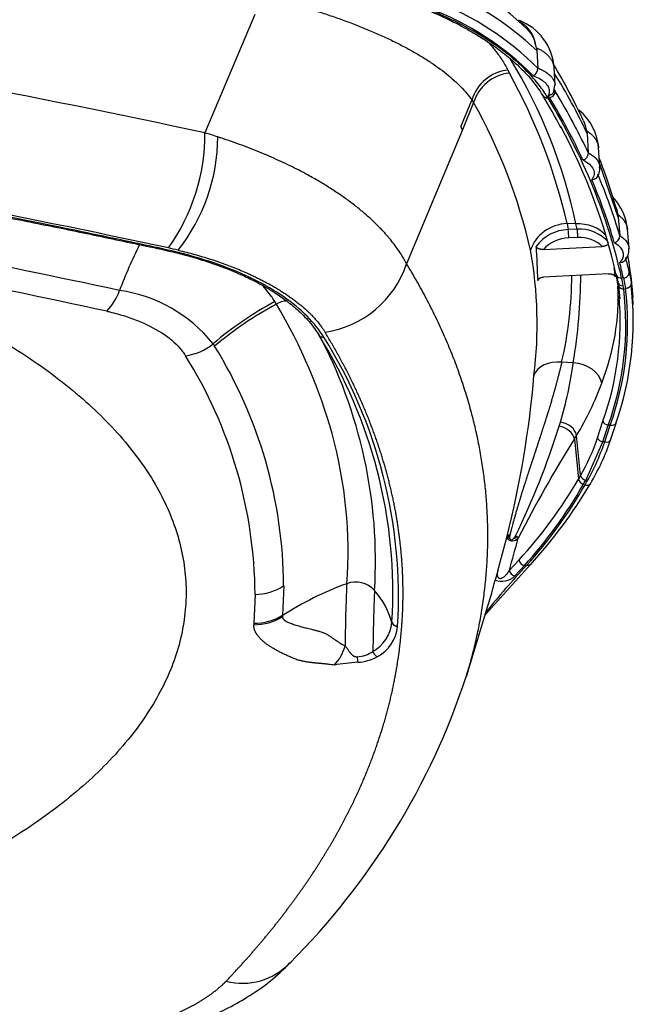
# Model space of a CAD drawing. Units: millimetres. Extents: x -26 to 420, y 0 to 522.
# Drawn here: x 392 to 397, y 163 to 171 of the extents above; entities that cross this region are included whole.
import ezdxf

# ---------------------------------------------------------------- set-up
doc = ezdxf.new("R2010")
doc.units = ezdxf.units.MM
doc.layers.add('Drawing', color=7, linetype='Continuous')
doc.layers.add('HUV-2006628', color=7, linetype='Continuous')

# ---------------------------------------------------------------- blocks, each defined once
blk = doc.blocks.new('SE3')
at = {"layer": 'HUV-2006628', "color": 7, "linetype": 'Continuous'}
for p, q in [((393.8628, 171.2727), (393.4353, 170.2622)), ((396.2669, 170.9898), (396.2701, 170.965)), ((396.27, 170.965), (396.2792, 170.8153)), ((396.023, 170.7993), (396.0365, 170.7725)), ((396.4267, 170.6707), (396.4179, 170.8197)), ((396.4131, 170.6043), (396.4233, 170.6697)), ((396.4197, 170.6313), (396.4268, 170.6197)), ((395.6216, 170.313), (395.7166, 170.5429)), ((395.7166, 170.5429), (395.7311, 170.5216)), ((395.7311, 170.5216), (395.6352, 170.2895)), ((395.6352, 170.2895), (395.1577, 169.1448)), ((395.6352, 170.2895), (395.6216, 170.313)), ((396.6969, 170.2801), (396.6995, 170.2583)), ((396.6995, 170.2583), (396.7108, 170.0922)), ((396.8099, 169.9711), (396.7981, 170.138)), ((396.711, 170.0901), (396.7109, 170.0919)), ((396.9671, 169.5425), (396.8082, 169.995)), ((396.9644, 169.5638), (396.9671, 169.5425)), ((396.9671, 169.5425), (396.9802, 169.385)), ((396.5295, 169.4885), (396.5391, 169.4365)), ((396.6048, 169.4854), (396.5295, 169.4885)), ((396.6136, 169.4398), (396.5391, 169.4365)), ((397.059, 169.2775), (397.0454, 169.4379)), ((396.618, 169.3705), (396.5436, 169.3672)), ((396.9803, 169.3829), (396.9802, 169.3847)), ((396.3274, 169.2669), (396.8302, 169.2927)), ((397.0611, 169.1554), (397.0483, 169.2171)), ((397.0786, 168.982), (397.0611, 169.1554)), ((397.0767, 169.0355), (397.0656, 169.1019)), ((396.8822, 169.0594), (396.3278, 169.0309)), ((396.9514, 169.0435), (396.9651, 168.9774)), ((397.0101, 169.0235), (396.9953, 169.0222)), ((397.0101, 169.0235), (397.0283, 168.9327)), ((397.0597, 169.0739), (397.0786, 168.982)), ((397.0951, 168.8607), (397.0773, 169.0387)), ((396.9638, 168.9686), (396.9597, 168.9935)), ((396.9681, 168.9581), (396.9781, 168.8708)), ((396.9781, 168.8708), (396.981, 168.8457)), ((394.0458, 168.7992), (394.0327, 168.8213)), ((394.4166, 168.5226), (394.4113, 168.5316)), ((393.5047, 168.4622), (393.5174, 168.441)), ((396.5823, 168.2995), (396.483, 168.3035)), ((396.7901, 167.6581), (396.8361, 167.8002)), ((396.8974, 167.7674), (396.8806, 167.7659)), ((396.9015, 167.6392), (396.9484, 167.784)), ((396.6452, 167.3364), (396.6109, 167.6794)), ((396.592, 167.6486), (396.6265, 167.3041)), ((396.6885, 167.2952), (396.834, 167.6229)), ((396.851, 167.6244), (396.834, 167.6229)), ((396.0287, 166.8274), (396.0251, 166.8261)), ((396.0405, 166.8281), (396.0385, 166.804)), ((395.9362, 166.5239), (396.0172, 166.8182)), ((395.8331, 166.1487), (396.218, 166.5773)), ((396.0365, 166.5285), (396.1193, 166.6168)), ((396.0821, 166.4787), (396.1649, 166.5671)), ((396.1829, 166.5687), (396.1649, 166.5671)), ((393.8633, 166.3215), (393.854, 166.0752)), ((394.1078, 166.395), (394.0982, 166.1449)), ((395.6687, 165.6209), (395.8531, 166.2225)), ((393.854, 166.0752), (393.8532, 166.0623)), ((394.0982, 166.1449), (394.0973, 166.1326)), ((395.0329, 166.0805), (395.0331, 166.0834)), ((395.0814, 166.0464), (395.0816, 166.0491))]:
    blk.add_line(p, q, dxfattribs=at)
for centre, radius, start, end in [((394.3291, 169.2405), 2.663, 45.59054, 68.45221), ((394.4668, 169.0581), 2.6245, 46.60015, 69.29835), ((394.4656, 168.9888), 2.574, 45.20365, 68.714), ((394.4795, 169.0055), 2.478, 44.77623, 69.24074), ((395.9543, 170.7886), 0.4645, 3.3031, 69.49731), ((395.9332, 170.9264), 0.3396, 10.77155, 17.13597), ((392.174, 168.5404), 4.5305, 12.03981, 31.34622), ((396.0613, 170.4422), 0.3591, 96.1215, 163.70784), ((396.2142, 170.8113), 0.0651, 291.93207, 3.50846), ((392.2676, 168.3415), 4.8442, 24.69646, 31.18077), ((396.0731, 170.4166), 0.3578, 95.8646, 162.92087), ((391.6989, 168.3703), 4.9583, 13.0336, 28.9779), ((392.5569, 168.3376), 4.5662, 24.87462, 32.20261), ((396.3732, 170.6186), 0.0537, 276.13519, 1.11385), ((392.8038, 168.4239), 4.1268, 27.08649, 31.52135), ((395.3504, 169.9409), 1.2032, 31.25977, 32.21717), ((391.5709, 168.1934), 4.7674, 12.93383, 29.23362), ((396.3431, 170.1016), 0.4564, 3.15218, 51.0937), ((396.3905, 170.2296), 0.3106, 9.34345, 22.64366), ((391.7751, 170.2499), 1.6601, 324.25387, 0.42804), ((391.9954, 170.2283), 1.5488, 321.36452, 0.00468), ((392.9719, 168.5781), 1.7467, 70.87355, 74.61734), ((396.6507, 170.0896), 0.0603, 283.91314, 0.49226), ((392.2128, 168.2734), 4.923, 16.00425, 21.04395), ((396.685, 169.9549), 0.1235, 319.88545, 6.86661), ((396.5774, 169.3934), 0.47, 4.5479, 43.17482), ((396.645, 169.5112), 0.3238, 9.35979, 22.93483), ((376.1326, 92.3413), 78.348, 77.788281, 80.184545), ((396.5504, 169.0806), 0.3561, 91.80415, 143.26002), ((396.0492, 169.3705), 0.4944, 359.6241, 7.68169), ((392.6649, 168.7051), 4.0165, 10.54108, 11.20311), ((396.6366, 169.117), 0.3237, 40.2213, 94.07947), ((376.1672, 92.8159), 77.6814, 77.789399, 80.188702), ((396.9224, 169.3826), 0.058, 280.38594, 0.28537), ((397.2338, 167.1821), 4.8494, 153.99206, 159.0453), ((411.1823, 169.8351), 14.9271, 182.07905, 183.20196), ((396.9245, 169.2609), 0.1327, 312.68773, 6.49225), ((392.7024, 168.6299), 3.5711, 352.94201, 10.16978), ((394.3351, 169.4178), 0.8667, 278.37117, 341.64242), ((395.7173, 168.9444), 1.226, 4.12641, 7.82295), ((396.5744, 168.8027), 0.3565, 143.13505, 146.12749), ((393.2675, 169.0549), 3.302, 346.84827, 359.86038), ((391.7482, 169.0891), 4.8982, 350.72282, 359.54784), ((396.68, 168.8442), 0.3212, 35.91462, 40.81564), ((394.9764, 168.8618), 1.9897, 338.29139, 2.69809), ((394.4704, 168.6301), 2.5605, 340.27448, 6.75663), ((394.4897, 168.6267), 2.5569, 340.35716, 6.87293), ((394.4319, 168.6575), 2.6624, 340.69672, 6.79727), ((393.9813, 168.4514), 3.0694, 8.99522, 9.46356), ((394.4876, 168.6654), 2.61, 2.85936, 6.96549), ((392.2194, 169.092), 0.5165, 317.01895, 340.12955), ((392.5319, 167.6806), 1.248, 38.78313, 82.02215), ((394.4122, 168.6562), 2.5706, 340.54962, 4.87389), ((395.4754, 166.1323), 3.0516, 118.21362, 130.22377), ((395.4828, 166.1106), 3.0485, 118.12211, 130.14349), ((394.1444, 168.6362), 0.1905, 92.12715, 121.14675), ((390.7735, 166.6056), 4.1186, 356.50899, 28.20744), ((394.4425, 168.5593), 0.0418, 199.33995, 224.2769), ((394.4425, 168.5593), 0.0418, 224.2769, 279.96698), ((390.9016, 166.3368), 4.1392, 14.64882, 31.87569), ((390.9252, 166.3008), 4.164, 356.53357, 32.17378), ((393.2055, 168.8207), 0.4669, 277.83625, 309.8608), ((390.1877, 166.372), 3.9201, 0.33501, 31.85594), ((389.9846, 166.2948), 3.8788, 0.39429, 32.13597), ((393.3462, 168.7414), 3.2662, 343.12905, 352.22377), ((387.5247, 168.9412), 8.7539, 345.9648, 355.0849), ((394.5288, 168.9524), 2.4404, 328.55823, 340.2028), ((390.2035, 169.7035), 6.5525, 333.90659, 342.72567), ((394.0062, 168.5579), 2.5814, 341.9418, 342.77498), ((394.5883, 168.8987), 2.3617, 328.0395, 328.9162), ((406.0055, 161.7488), 11.1096, 147.92297, 152.94483), ((394.9295, 168.3022), 1.9689, 330.62459, 340.9047), ((394.9548, 168.267), 2.0021, 329.71079, 341.27651), ((394.9938, 168.2995), 2.0188, 329.22164, 340.90678), ((390.9016, 166.3368), 4.1392, 356.49013, 14.64882), ((394.2209, 168.7212), 2.792, 329.49927, 330.26486), ((393.1483, 169.3402), 4.0303, 317.49054, 329.65626), ((393.1468, 169.289), 4.0642, 317.95394, 330.08759), ((393.2149, 169.2535), 4.0021, 317.86753, 330.07942), ((393.2388, 169.312), 4.0441, 317.40852, 329.56651), ((395.1541, 168.152), 1.7573, 329.58406, 330.82028), ((396.0687, 166.83), 0.0437, 185.03424, 229.48692), ((396.0364, 166.7963), 0.0321, 82.68397, 103.86653), ((396.0797, 166.8348), 0.0516, 188.27752, 216.74395), ((396.0718, 166.8083), 0.0337, 187.35449, 200.16126), ((396.0539, 166.8016), 0.0145, 199.68382, 247.7039), ((396.0951, 166.7578), 0.0558, 147.00212, 155.82074), ((396.0594, 166.8437), 0.0648, 256.51817, 272.45557), ((396.0525, 166.8014), 0.0139, 252.66491, 291.26702), ((396.0448, 166.8224), 0.0362, 290.53159, 316.51418), ((395.9911, 166.7508), 0.0764, 21.64155, 29.60446), ((396.059, 166.8506), 0.0718, 272.52542, 317.23808), ((396.0126, 166.8571), 0.0835, 314.48831, 334.74989), ((396.0223, 166.9091), 0.1218, 293.6092, 309.93743), ((396.078, 166.783), 0.0397, 55.4324, 75.2098), ((400.5012, 165.2545), 4.7382, 164.46023, 165.47725), ((395.5397, 163.9293), 2.6386, 109.77184, 123.20889), ((394.7235, 166.2087), 0.2174, 42.23307, 110.56995), ((395.9696, 166.5936), 0.1608, 249.89751, 314.3976), ((393.865, 166.7595), 0.438, 269.78772, 303.66163), ((394.343, 165.8847), 0.7171, 15.84991, 40.97032), ((393.8606, 166.4952), 0.433, 269.01933, 303.14649), ((393.8628, 166.5074), 0.4323, 268.83347, 303.00323), ((394.7161, 166.1131), 0.3184, 298.91528, 354.12987), ((395.0813, 166.0978), 0.0514, 199.70032, 270.15575), ((395.0816, 166.1005), 0.0514, 199.42084, 269.99959), ((394.7503, 166.0829), 0.3331, 298.45338, 353.71409), ((394.3028, 165.9617), 0.3389, 313.93977, 346.13855), ((394.7277, 166.0363), 0.2471, 271.93685, 305.19146), ((394.9338, 165.851), 0.0658, 194.66057, 247.9043), ((394.8844, 163.6924), 2.0547, 93.9895, 99.70614), ((395.0289, 165.7989), 0.2931, 181.86925, 191.17045), ((394.732, 166.0925), 0.3504, 271.54886, 300.35047), ((389.7799, 167.5594), 6.1992, 314.95929, 341.77429), ((393.7571, 163.5503), 0.5501, 255.13164, 316.87832)]:
    blk.add_arc(centre, radius, start, end, dxfattribs=at)
for centre, major_axis, ratio, start_param, end_param in [((372.5829, 148.9275), (50, 0), 0.469472, 1.140603, 1.237186), ((377.8968, 168.1461), (19.2645, 0), 0.469472, 0.270413, 0.277033), ((396.3645, 170.6074), (0.0428, 0.0259), 0.849285, 3.16556, 4.23732), ((377.8968, 168.0981), (19.1997, 0), 0.469472, 0.102708, 0.27702), ((377.8968, 168.0981), (19.2147, 0), 0.469472, 0.215958, 0.277033), ((377.8968, 168.1461), (19.2645, 0), 0.469472, 0.216645, 0.270413), ((377.8968, 168.1384), (19.1499, 0), 0.469472, 0.102708, 0.244787), ((372.5829, 148.265), (49.25, 0.0001), 0.469476, 1.1406, 1.228561), ((377.8968, 168.0981), (19.2147, 0), 0.469472, 0.136497, 0.196863), ((377.8968, 168.1461), (19.2645, 0), 0.469472, 0.137184, 0.196169), ((396.5295, 169.2015), (0.3172, 0.0709), 0.878146, 1.376998, 2.685994), ((396.6048, 169.1985), (-0.3173, -0.0704), 0.878195, 3.602038, 4.519929), ((396.5433, 169.1314), (0.2712, 0.0459), 0.8541, 1.426285, 2.334848), ((396.6175, 169.1349), (0.2709, 0.0459), 0.8541, 0.537399, 1.425644), ((392.1356, 168.2705), (2.366, 0), 0.469463, 1.101732, 1.140546), ((377.8968, 168.1461), (19.2645, 0), 0.469472, 0.102772, 0.116703), ((377.8968, 168.0981), (19.2147, 0), 0.469472, 0.102772, 0.1174), ((396.9953, 169.0664), (0.0488, 0.0107), 0.878295, 3.038372, 3.441622), ((396.0832, 164.6852), (0.5373, 4.9546), 0.170831, -0.498281, -0.47412), ((396.9953, 169.0664), (0.0488, 0.0107), 0.878295, 3.441622, 4.521902), ((396.1254, 164.6709), (0.5471, 4.9284), 0.17119, -0.497929, -0.470089), ((397.0101, 169.0677), (0.0488, 0.0107), 0.878289, 4.521785, 6.179848), ((397.0092, 168.9996), (0.049, 0.0097), 0.86553, 3.055816, 4.536922), ((377.8968, 166.6925), (16.7609, 0), 0.469472, 0.127645, 0.271042), ((396.4856, 168.1156), (-0.243, 0.0635), 0.735874, 4.91325, 6.215532), ((396.5864, 168.1165), (-0.2393, 0.0402), 0.748526, 3.413326, 4.854182), ((396.4597, 167.6515), (-0.129, 0.0497), 0.747427, 3.591119, 4.987386), ((396.4713, 167.6816), (-0.1365, 0.0501), 0.749591, 3.577046, 4.976879), ((391.6114, 168.9271), (5.3853, -0.5906), 0.765284, -0.176273, -0.140308), ((396.8841, 167.7979), (-0.0479, 0.0144), 0.637363, 0.370529, 1.687914), ((391.6169, 168.9268), (5.3956, -0.5918), 0.765285, -0.175186, -0.139306), ((396.9009, 167.7993), (-0.0479, 0.0143), 0.637453, 1.687087, 3.107416), ((396.9009, 167.7993), (-0.0479, 0.0143), 0.637453, 3.107416, 3.510985), ((377.8968, 166.6925), (-16.7609, 0), 0.469472, 3.105973, 3.269238), ((396.8375, 167.6549), (-0.0472, 0.0166), 0.633712, 0.412474, 1.717275), ((396.8545, 167.6563), (-0.0472, 0.0165), 0.633836, 1.716382, 3.119677), ((396.6911, 167.331), (-0.0435, 0.0247), 0.68234, 0.556573, 1.885301), ((396.6721, 167.2985), (-0.0429, 0.0257), 0.68573, 0.57377, 1.905957), ((396.6861, 167.2936), (-0.0429, 0.0257), 0.686925, 1.908161, 2.981086), ((396.6861, 167.2936), (-0.0429, 0.0257), 0.686925, 2.981086, 3.165948), ((390.9849, 172.8133), (-1.8997, -15.5525), 0.395017, 1.203527, 1.222644), ((396.1649, 166.6112), (-0.0365, 0.0342), 0.80821, 0.735408, 2.218935), ((412.9853, 163.1177), (-18.3398, 0.0003), 0.469477, -0.412362, -0.362404), ((396.0821, 166.5229), (-0.0365, 0.0342), 0.80821, 0.735405, 2.218935), ((394.6471, 165.8312), (0.0085, 0.658), 0.024241, 0.488848, 1.49608), ((377.8968, 167.4359), (18.1413, 0), 0.469472, -0.142958, -0.116886), ((394.8845, 165.8282), (0.0077, 0.5965), 0.024241, 0.488848, 1.560679)]:
    blk.add_ellipse(centre, major_axis=major_axis, ratio=ratio, start_param=start_param, end_param=end_param, dxfattribs=at)
for points, degree, knots in [([(394.5908, 171.546), (394.6885, 171.5226), (394.8408, 171.4855), (395.0589, 171.4175), (395.2279, 171.3564), (395.3577, 171.3036), (395.4532, 171.261), (395.5277, 171.2256), (395.5936, 171.1923), (395.6686, 171.1523), (395.7548, 171.1028), (395.8572, 171.0382), (395.9723, 170.9567), (396.0972, 170.8533), (396.2266, 170.7225), (396.2876, 170.6332), (396.3256, 170.5762)], 3, [0, 0, 0, 0, 0.107139, 0.1991, 0.275836, 0.337375, 0.383724, 0.417469, 0.451627, 0.487995, 0.539923, 0.598428, 0.673191, 0.765071, 0.874025, 1, 1, 1, 1]), ([(396.2578, 171.0264), (396.2472, 171.0851), (396.2136, 171.1325), (396.18, 171.1798), (396.1274, 171.2099), (396.1259, 171.2108), (396.1244, 171.2116)], 2, [0, 0, 0, 0.25, 0.25, 0.5, 0.5, 0.5072144, 0.5072144, 0.5072144]), ([(396.1933, 171.1426), (396.2003, 171.1352), (396.2067, 171.1273), (396.2246, 171.1052), (396.2375, 171.0798), (396.2503, 171.0546), (396.2578, 171.0264)], 2, [0.7053391, 0.7053391, 0.7053391, 0.75, 0.75, 0.875, 0.875, 1, 1, 1]), ([(395.844, 171.0499), (395.8661, 171.026), (395.9123, 170.9724), (395.9732, 170.8886), (396.0078, 170.8291), (396.023, 170.7993)], 3, [0.7834529, 0.7834529, 0.7834529, 0.7834529, 0.8461538, 0.9230769, 1, 1, 1, 1]), ([(396.2792, 170.8153), (396.2827, 170.8139), (396.2896, 170.8111), (396.303, 170.8054), (396.3189, 170.798), (396.3366, 170.7885), (396.3584, 170.775), (396.382, 170.7563), (396.4038, 170.7321), (396.4162, 170.7112), (396.4227, 170.694), (396.4256, 170.6819), (396.4265, 170.6736), (396.4267, 170.6698), (396.4267, 170.6695)], 3, [0, 0, 0, 0, 0.0312464, 0.0624938, 0.1249791, 0.1874704, 0.2499704, 0.374961, 0.4999506, 0.624945, 0.6848415, 0.7500061, 0.7986356, 0.8037332, 0.8037332, 0.8037332, 0.8037332]), ([(396.4157, 170.6103), (396.4145, 170.6078), (396.4114, 170.6027), (396.4052, 170.596), (396.3972, 170.5902), (396.3901, 170.5867), (396.3836, 170.5846), (396.3785, 170.5833), (396.3731, 170.5826), (396.3698, 170.5824), (396.3683, 170.5824)], 3, [0.259257, 0.259257, 0.259257, 0.259257, 0.372048, 0.5007322, 0.6171512, 0.7504784, 0.7967196, 0.8752492, 0.9457096, 1, 1, 1, 1]), ([(395.1577, 169.1448), (395.1553, 169.1491), (395.1505, 169.1578), (395.1432, 169.1712), (395.1357, 169.1847), (395.1275, 169.199), (395.1115, 169.2253), (395.0865, 169.2635), (395.0512, 169.3123), (395.0193, 169.3524), (394.9924, 169.3841), (394.9683, 169.4113), (394.94, 169.4418), (394.907, 169.4755), (394.8726, 169.5088), (394.8369, 169.5417), (394.7999, 169.5742), (394.7616, 169.6063), (394.722, 169.6379), (394.6812, 169.6692), (394.6392, 169.7), (394.596, 169.7304), (394.5516, 169.7604), (394.5061, 169.79), (394.4594, 169.8191), (394.4116, 169.8477), (394.3627, 169.876), (394.3055, 169.9078), (394.2392, 169.943), (394.1632, 169.9812), (394.0851, 170.0184), (394.0049, 170.0546), (393.9226, 170.0898), (393.8382, 170.1238), (393.7518, 170.1568), (393.6632, 170.1888), (393.5936, 170.2124), (393.5535, 170.2254), (393.5442, 170.2284)], 3, [0, 0, 0, 0, 0.01004, 0.020079, 0.030119, 0.040158, 0.052233, 0.089957, 0.1276, 0.165169, 0.183918, 0.202667, 0.22992, 0.257141, 0.284332, 0.311497, 0.338638, 0.365758, 0.392858, 0.41994, 0.447017, 0.474082, 0.501137, 0.528185, 0.555229, 0.582271, 0.609314, 0.63636, 0.675267, 0.714193, 0.753143, 0.792126, 0.831144, 0.870206, 0.909319, 0.948489, 0.988037, 1, 1, 1, 1]), ([(389.0943, 170.0203), (389.2508, 169.9944), (389.4942, 169.9541), (389.8624, 169.8908), (390.158, 169.8389), (390.3994, 169.7956), (390.607, 169.7578), (390.8034, 169.7216), (391.1211, 169.6622), (391.5583, 169.5782), (392.0115, 169.488), (392.3628, 169.416), (392.6147, 169.3637), (392.8694, 169.3092), (393.1328, 169.255), (393.3728, 169.1915), (393.575, 169.1228), (393.7341, 169.0578), (393.8504, 169.002), (393.9439, 168.9516), (394.0301, 168.9002), (394.1284, 168.8332), (394.2316, 168.7496), (394.3351, 168.6455), (394.383, 168.5746), (394.4126, 168.5298)], 3, [0, 0, 0, 0, 0.070335, 0.130138, 0.179413, 0.21816, 0.250478, 0.283233, 0.316531, 0.409894, 0.503454, 0.546022, 0.588622, 0.63182, 0.676552, 0.722753, 0.760093, 0.792922, 0.821288, 0.837818, 0.859655, 0.886794, 0.919236, 0.956979, 1, 1, 1, 1]), ([(394.4498, 168.5181), (394.3765, 168.6404), (394.2602, 168.7576), (393.9554, 168.9678), (393.7667, 169.0611), (393.4432, 169.1766), (393.3287, 169.211), (393.1491, 169.2558), (393.0875, 169.2692), (392.9654, 169.2955), (392.9043, 169.3086), (392.5984, 169.3737), (392.3527, 169.4248), (391.1195, 169.6749), (390.1179, 169.8584), (389.1033, 170.0249)], 3, [0, 0, 0, 0, 0.125, 0.125, 0.25, 0.25, 0.3125, 0.3125, 0.34375, 0.34375, 0.375, 0.375, 0.5, 0.5, 1, 1, 1, 1]), ([(396.7109, 170.0922), (396.7136, 170.0909), (396.7192, 170.0878), (396.7298, 170.0813), (396.7473, 170.0696), (396.7775, 170.0445), (396.7999, 170.0131), (396.8084, 169.9852), (396.8097, 169.9735), (396.81, 169.9698)], 3, [0.0001169, 0.0001169, 0.0001169, 0.0001169, 0.0312685, 0.0625361, 0.1250649, 0.2500588, 0.4996958, 0.6196049, 0.6747581, 0.6747581, 0.6747581, 0.6747581]), ([(396.783, 169.8805), (396.7822, 169.8795), (396.7802, 169.8773), (396.7758, 169.8732), (396.7691, 169.8688), (396.7605, 169.8651), (396.7507, 169.8627), (396.7441, 169.8626), (396.7404, 169.8625)], 3, [0.3805233, 0.3805233, 0.3805233, 0.3805233, 0.4354449, 0.5011212, 0.6209073, 0.7507803, 0.8624598, 1, 1, 1, 1]), ([(396.9802, 169.3849), (396.9827, 169.3836), (396.9877, 169.3803), (396.9972, 169.3734), (397.0128, 169.3611), (397.0387, 169.3349), (397.0549, 169.3047), (397.0587, 169.2821), (397.0591, 169.276)], 3, [0.0001204, 0.0001204, 0.0001204, 0.0001204, 0.0312685, 0.0625361, 0.125065, 0.2500589, 0.499696, 0.5906891, 0.5906891, 0.5906891, 0.5906891]), ([(393.2052, 169.2613), (393.2123, 169.2596), (393.2428, 169.2522), (393.296, 169.2388), (393.3639, 169.2202), (393.4303, 169.2006), (393.4954, 169.1801), (393.5591, 169.1586), (393.6214, 169.1362), (393.6821, 169.1129), (393.7413, 169.0888), (393.7931, 169.0663), (393.8379, 169.0459), (393.8762, 169.0276), (393.9136, 169.009), (393.9502, 168.99), (393.9859, 168.9707), (394.0207, 168.951), (394.0546, 168.931), (394.0876, 168.9106), (394.1197, 168.8899), (394.1507, 168.8688), (394.1808, 168.8475), (394.2099, 168.8258), (394.2379, 168.8039), (394.2649, 168.7817), (394.2908, 168.7591), (394.3129, 168.7387), (394.3318, 168.7205), (394.3529, 168.6993), (394.3778, 168.6724), (394.4055, 168.6397), (394.425, 168.6142), (394.4375, 168.5966), (394.444, 168.5871), (394.45, 168.5782), (394.4557, 168.5692), (394.4594, 168.5633), (394.4612, 168.5603)], 3, [0, 0, 0, 0, 0.011963, 0.051511, 0.090681, 0.129794, 0.168856, 0.207874, 0.246857, 0.285807, 0.324733, 0.36364, 0.390686, 0.417729, 0.444771, 0.471815, 0.498863, 0.525918, 0.552983, 0.58006, 0.607142, 0.634242, 0.661362, 0.688503, 0.715668, 0.742859, 0.77008, 0.797333, 0.816082, 0.834831, 0.8724, 0.910043, 0.947767, 0.959842, 0.969881, 0.979921, 0.98996, 1, 1, 1, 1]), ([(396.3274, 169.2669), (396.3147, 169.2662), (396.3032, 169.2679), (396.2916, 169.2696), (396.2831, 169.2734), (396.2744, 169.2773), (396.2695, 169.2828), (396.2651, 169.2877), (396.265, 169.2936)], 2, [0, 0, 0, 0.25, 0.25, 0.5, 0.5, 0.75, 0.75, 1, 1, 1]), ([(396.8755, 169.3062), (396.874, 169.305), (396.8722, 169.3039), (396.865, 169.2992), (396.8539, 169.2963), (396.8431, 169.2934), (396.8302, 169.2927)], 2, [0.4410046, 0.4410046, 0.4410046, 0.5, 0.5, 0.75, 0.75, 1, 1, 1]), ([(397.0208, 169.1702), (397.0202, 169.1695), (397.0184, 169.1677), (397.0143, 169.1641), (397.0077, 169.1599), (396.9992, 169.1565), (396.9896, 169.1545), (396.983, 169.1546), (396.9793, 169.1547)], 3, [0.396093, 0.396093, 0.396093, 0.396093, 0.4352184, 0.5011129, 0.6211265, 0.7507769, 0.8608147, 1, 1, 1, 1]), ([(396.2784, 169.0014), (396.2782, 169.0067), (396.2814, 169.0117), (396.2847, 169.0167), (396.2911, 169.0208), (396.2977, 169.0249), (396.307, 169.0276), (396.3166, 169.0303), (396.3278, 169.0309)], 2, [0, 0, 0, 0.25, 0.25, 0.5, 0.5, 0.75, 0.75, 1, 1, 1]), ([(396.8822, 169.0594), (396.8938, 169.06), (396.9044, 169.0581), (396.915, 169.0563), (396.923, 169.0525), (396.9309, 169.0486), (396.9355, 169.0433), (396.9397, 169.0384), (396.9401, 169.0327)], 2, [0, 0, 0, 0.25, 0.25, 0.5, 0.5, 0.75, 0.75, 1, 1, 1]), ([(394.0327, 168.8213), (394.0289, 168.8276), (394.0174, 168.8465), (393.9915, 168.8839), (393.9585, 168.9247), (393.9326, 168.9527), (393.923, 168.9627)], 3, [0, 0, 0, 0, 0.0238663, 0.0714585, 0.14291, 0.1825574, 0.1825574, 0.1825574, 0.1825574]), ([(390.9398, 168.8796), (390.9636, 168.8691), (391.0108, 168.848), (391.0715, 168.8202), (391.2173, 168.7517), (391.4407, 168.6392), (391.734, 168.4715), (392.0045, 168.2956), (392.251, 168.1121), (392.4728, 167.9217), (392.6691, 167.7251), (392.839, 167.523), (392.9819, 167.3164), (393.0972, 167.1061), (393.1845, 166.8927), (393.2436, 166.6773), (393.2742, 166.4605), (393.2762, 166.2433), (393.2495, 166.0264), (393.1943, 165.8107), (393.1108, 165.5971), (392.9993, 165.3862), (392.8602, 165.1791), (392.6939, 164.9763), (392.5012, 164.7788), (392.2828, 164.5875), (392.0395, 164.403), (391.7725, 164.2261), (391.5308, 164.0855), (391.3264, 163.9774), (391.115, 163.8725), (390.8378, 163.7472), (390.5634, 163.6378), (390.3713, 163.5676), (390.2697, 163.5318), (390.2091, 163.5112), (390.1786, 163.501)], 3, [0, 0, 0, 0, 0.007476, 0.014952, 0.019445, 0.054743, 0.090035, 0.125328, 0.16062, 0.195911, 0.231241, 0.266569, 0.301893, 0.337213, 0.372529, 0.407839, 0.443143, 0.47844, 0.51373, 0.549011, 0.584282, 0.619542, 0.65479, 0.690026, 0.725249, 0.76046, 0.795592, 0.830711, 0.865817, 0.883364, 0.90091, 0.93599, 0.97107, 0.982943, 0.991471, 1, 1, 1, 1]), ([(392.5973, 168.7399), (392.598, 168.7397), (392.6002, 168.7392), (392.6083, 168.7373), (392.6618, 168.7245), (392.7571, 168.6977), (392.9232, 168.6371), (393.1, 168.5436), (393.21, 168.444), (393.2542, 168.3823), (393.2641, 168.3666), (393.2673, 168.3613), (393.2686, 168.3591), (393.2691, 168.3581)], 3, [0, 0, 0, 0, 0.002275, 0.00679, 0.02485, 0.168513, 0.312175, 0.604973, 0.897771, 0.968164, 0.985769, 0.994572, 1, 1, 1, 1]), ([(393.6159, 163.0187), (393.7706, 163.1804), (393.91, 163.3451), (394.0494, 163.5098), (394.1733, 163.6773), (394.2972, 163.8447), (394.4054, 164.0145), (394.5136, 164.1844), (394.6058, 164.3563), (394.698, 164.5281), (394.7741, 164.7018), (394.8502, 164.8754), (394.91, 165.0504), (395.0297, 165.4006), (395.0837, 165.7544), (395.1377, 166.1081), (395.1255, 166.4628), (395.1133, 166.8174), (395.035, 167.1702), (394.9568, 167.5229), (394.813, 167.8711), (394.6693, 168.2193), (394.4612, 168.5603)], 2, [0, 0, 0, 0.0625, 0.0625, 0.125, 0.125, 0.1875, 0.1875, 0.25, 0.25, 0.3125, 0.3125, 0.375, 0.375, 0.5, 0.5, 0.625, 0.625, 0.75, 0.75, 0.875, 0.875, 1, 1, 1]), ([(396.483, 168.3035), (396.4614, 168.2097), (396.434, 168.1091), (396.4069, 168.0101), (396.3709, 167.8924), (396.3544, 167.8387), (396.3357, 167.7801), (396.3196, 167.7297), (396.2999, 167.6692), (396.286, 167.6269), (396.2648, 167.5628), (396.2483, 167.5129), (396.2318, 167.463), (396.1966, 167.3567), (396.1718, 167.2793), (396.1426, 167.1886), (396.1201, 167.1142), (396.0731, 166.9593), (396.0405, 166.8281)], 2, [0, 0, 0, 0.125, 0.125, 0.25, 0.25, 0.3125, 0.3125, 0.375, 0.375, 0.4375, 0.4375, 0.5, 0.5, 0.625, 0.625, 0.75, 0.75, 1, 1, 1]), ([(396.0172, 166.8182), (396.0158, 166.8119), (396.0161, 166.8053), (396.0212, 166.7953), (396.0237, 166.792), (396.0315, 166.7856), (396.037, 166.7824), (396.0443, 166.7807)], 3, [0, 0, 0, 0, 0.5, 0.5, 0.75, 0.75, 1, 1, 1, 1]), ([(395.9362, 166.5239), (395.9346, 166.5163), (395.9313, 166.5011), (395.932, 166.4824), (395.937, 166.4693), (395.9428, 166.4622), (395.9498, 166.4586), (395.9559, 166.4577), (395.9621, 166.4578), (395.9705, 166.4598), (395.9847, 166.4666), (396.002, 166.4804), (396.017, 166.4976), (396.0286, 166.5143), (396.0338, 166.5236), (396.0365, 166.5285)], 3, [0, 0, 0, 0, 0.13645, 0.276084, 0.337241, 0.388232, 0.430233, 0.449657, 0.46905, 0.510084, 0.557817, 0.676214, 0.8239, 0.908381, 1, 1, 1, 1]), ([(394.0973, 166.1326), (394.0973, 166.1313), (394.0972, 166.1285), (394.0978, 166.1246), (394.0988, 166.1208), (394.1003, 166.1171), (394.1024, 166.1135), (394.105, 166.11), (394.1107, 166.1036), (394.1222, 166.0947), (394.144, 166.0833), (394.1744, 166.0714), (394.2144, 166.0584), (394.2576, 166.0459), (394.3016, 166.0341), (394.335, 166.0258), (394.3653, 166.0189), (394.3898, 166.0128), (394.416, 166.0052), (394.4404, 165.9969), (394.4635, 165.987), (394.4831, 165.9768), (394.4986, 165.9673), (394.5105, 165.9597), (394.5226, 165.9515), (394.5392, 165.94), (394.56, 165.9254), (394.5849, 165.9087), (394.6086, 165.8937), (394.6243, 165.8848), (394.6318, 165.8805)], 3, [0, 0, 0, 0, 0.010926, 0.021881, 0.032928, 0.044131, 0.05555, 0.06724, 0.079254, 0.123002, 0.171537, 0.236939, 0.312013, 0.397434, 0.46366, 0.533221, 0.558858, 0.606417, 0.648516, 0.681838, 0.721699, 0.759836, 0.778348, 0.800133, 0.820468, 0.840849, 0.885239, 0.926568, 0.964818, 1, 1, 1, 1]), ([(394.538, 165.7177), (394.5309, 165.7188), (394.5167, 165.7209), (394.4951, 165.7236), (394.4769, 165.7256), (394.4622, 165.7271), (394.4512, 165.7282), (394.4401, 165.7293), (394.4254, 165.7306), (394.4106, 165.732), (394.3959, 165.7334), (394.3867, 165.7343), (394.3794, 165.735), (394.3739, 165.7356), (394.3684, 165.7362), (394.363, 165.7368), (394.3576, 165.7374), (394.3521, 165.738), (394.3467, 165.7386), (394.3396, 165.7395), (394.3306, 165.7406), (394.3165, 165.7425), (394.3026, 165.7447), (394.2889, 165.747), (394.2787, 165.7489), (394.2688, 165.751), (394.2557, 165.7539), (394.2397, 165.758), (394.2213, 165.7636), (394.2042, 165.77), (394.188, 165.7768), (394.167, 165.7856), (394.1412, 165.7969), (394.1113, 165.8107), (394.0873, 165.8226), (394.0687, 165.8322), (394.0551, 165.8395), (394.0416, 165.8469), (394.0285, 165.8544), (394.0157, 165.862), (394.0032, 165.8697), (393.991, 165.8775), (393.9791, 165.8855), (393.9676, 165.8935), (393.9565, 165.9017), (393.9458, 165.91), (393.9355, 165.9184), (393.9257, 165.9269), (393.9171, 165.9349), (393.9097, 165.9422), (393.9034, 165.9488), (393.8973, 165.9554), (393.8916, 165.9622), (393.8862, 165.969), (393.8812, 165.9758), (393.8765, 165.9828), (393.8722, 165.9897), (393.8683, 165.9967), (393.8637, 166.0061), (393.8599, 166.0156), (393.8569, 166.0252), (393.8552, 166.0324), (393.8539, 166.0396), (393.8532, 166.0457), (393.8529, 166.0508), (393.8528, 166.0547), (393.8528, 166.0589), (393.8531, 166.0609), (393.8532, 166.0623)], 3, [0, 0, 0, 0, 0.021776, 0.043552, 0.065329, 0.076217, 0.087105, 0.097993, 0.108881, 0.130657, 0.141545, 0.152433, 0.157877, 0.163322, 0.168766, 0.17421, 0.179654, 0.185098, 0.190542, 0.195986, 0.206874, 0.217762, 0.239538, 0.250426, 0.261314, 0.272203, 0.283091, 0.304867, 0.326643, 0.348419, 0.368788, 0.389156, 0.429719, 0.470082, 0.509342, 0.528878, 0.548345, 0.567735, 0.587045, 0.606268, 0.625397, 0.644394, 0.663282, 0.682052, 0.700697, 0.7192, 0.737557, 0.755758, 0.773793, 0.787177, 0.800459, 0.813633, 0.826696, 0.839644, 0.852475, 0.865189, 0.877786, 0.890186, 0.902587, 0.926951, 0.938944, 0.950936, 0.962815, 0.974639, 0.980979, 0.987319, 0.99366, 1, 1, 1, 1]), ([(394.6318, 165.8805), (394.6329, 165.8795), (394.6349, 165.8775), (394.6378, 165.8742), (394.6408, 165.8708), (394.6446, 165.8661), (394.6483, 165.8611), (394.652, 165.8561), (394.6547, 165.8522), (394.6575, 165.8483), (394.6611, 165.8431), (394.6647, 165.8379), (394.6684, 165.8327), (394.6708, 165.8296), (394.6727, 165.8271), (394.6741, 165.8252), (394.6755, 165.8234), (394.677, 165.8216), (394.6784, 165.8198), (394.6799, 165.818), (394.6814, 165.8163), (394.6834, 165.814), (394.6859, 165.8113), (394.6901, 165.8071), (394.6945, 165.8033), (394.6985, 165.8003), (394.7008, 165.7988), (394.7032, 165.7972), (394.7062, 165.7955), (394.71, 165.7937), (394.7139, 165.7922), (394.718, 165.7909), (394.7223, 165.79), (394.7267, 165.7894), (394.7312, 165.7892), (394.7344, 165.7892), (394.736, 165.7894)], 3, [0, 0, 0, 0, 0.03125, 0.0625, 0.09375, 0.125, 0.1875, 0.21875, 0.25, 0.28125, 0.3125, 0.375, 0.40625, 0.4375, 0.453125, 0.46875, 0.484375, 0.5, 0.515625, 0.53125, 0.546875, 0.5625, 0.59375, 0.625, 0.6875, 0.71875, 0.734375, 0.75, 0.78125, 0.8125, 0.84375, 0.875, 0.90625, 0.9375, 0.96875, 1, 1, 1, 1]), ([(391.8972, 162.3984), (392.0089, 162.402), (392.1875, 162.4085), (392.4617, 162.4394), (392.6919, 162.4778), (392.886, 162.5201), (393.0438, 162.5617), (393.1772, 162.6023), (393.3081, 162.6473), (393.4547, 162.7049), (393.6227, 162.7822), (393.8058, 162.8837), (394.0024, 163.0185), (394.1064, 163.1183), (394.1714, 163.1819)], 3, [0, 0, 0, 0, 0.112592, 0.213525, 0.302538, 0.379423, 0.444008, 0.496141, 0.548189, 0.612159, 0.688572, 0.778094, 0.881572, 1, 1, 1, 1]), ([(391.898, 162.4804), (392.0315, 162.4832), (392.1652, 162.495), (392.2978, 162.5068), (392.4276, 162.5271), (392.5566, 162.5474), (392.6798, 162.5757), (392.8028, 162.6039), (392.9169, 162.6394), (393.0313, 162.6751), (393.1339, 162.7171), (393.2373, 162.7595), (393.326, 162.8074), (393.4156, 162.8557), (393.4882, 162.9085), (393.5616, 162.9619), (393.6159, 163.0187)], 2, [0, 0, 0, 0.125, 0.125, 0.25, 0.25, 0.375, 0.375, 0.5, 0.5, 0.625, 0.625, 0.75, 0.75, 0.875, 0.875, 1, 1, 1])]:
    blk.add_open_spline(points, degree=degree, knots=knots, dxfattribs=at)
for points in [[(396.3645, 170.5632), (396.344, 170.5971), (396.2953, 170.6685), (396.1927, 170.7865), (396.0546, 170.9132), (395.8744, 171.0461), (395.6458, 171.182), (395.3631, 171.3161), (395.0202, 171.4429), (394.75, 171.5172), (394.6027, 171.5504)], [(393.9361, 171.4295), (393.977, 171.4194), (394.0588, 171.3986), (394.1809, 171.3654), (394.3018, 171.3302), (394.4212, 171.2929), (394.5387, 171.2537), (394.6537, 171.2124), (394.7658, 171.1693), (394.8746, 171.1242), (394.9794, 171.0774), (395.0798, 171.0289), (395.1752, 170.9789), (395.2653, 170.9275), (395.3497, 170.8749), (395.4279, 170.8212), (395.4996, 170.7666), (395.5647, 170.7113), (395.6228, 170.6555), (395.6739, 170.5993), (395.7032, 170.5617), (395.7166, 170.5429)], [(396.2385, 170.7509), (396.2595, 170.7434), (396.2968, 170.7266), (396.3413, 170.6951), (396.3697, 170.6591), (396.3799, 170.6205), (396.3743, 170.5951), (396.3683, 170.5824)], [(396.6696, 170.3655), (396.6722, 170.3601), (396.6747, 170.3546), (396.6771, 170.3492)], [(396.6652, 170.0311), (396.6874, 170.0199), (396.7238, 169.9957), (396.7569, 169.9527), (396.7637, 169.9067), (396.7513, 169.8772), (396.7404, 169.8625)], [(396.9328, 169.3256), (396.9489, 169.3161), (396.976, 169.2959), (397.0023, 169.2618), (397.0122, 169.2257), (397.0053, 169.1891), (396.9898, 169.166), (396.9793, 169.1547)]]:
    blk.add_open_spline(points, degree=3, dxfattribs=at)
for points, weights in [([(396.2669, 170.9898), (396.3594, 170.9492), (396.4138, 170.8875), (396.4181, 170.8155)], [1.07426315574, 0.994226253532, 0.97888400695, 1.02823641599]), ([(396.6969, 170.28), (396.7586, 170.2415), (396.7943, 170.1915), (396.7983, 170.1352)], [1.06493777463, 1.00555846551, 0.986901629228, 1.00896726579]), ([(396.9644, 169.5638), (397.013, 169.5284), (397.0414, 169.4846), (397.0455, 169.436)], [1.06486405251, 1.01300877344, 0.992245099007, 1.0025730292]), ([(396.6136, 169.4398), (396.6162, 169.4253), (396.618, 169.3963), (396.618, 169.3705)], [1.17958509213, 0.939722606952, 0.940139024299, 1.18083434417]), ([(395.6686, 165.6206), (396.0335, 166.8094), (395.8553, 168.0017), (395.1577, 169.1448)], [0.970839771467, 0.965908228002, 0.97562830418, 1]), ([(396.9638, 168.9686), (396.9643, 168.9632), (396.9659, 168.958), (396.9688, 168.9532)], [1.15024893397, 1.09741594805, 1.05851646066, 1.03355047181]), ([(396.9688, 168.9532), (396.9775, 168.9383), (396.9941, 168.9305), (397.013, 168.9313)], [1.03355047181, 0.96378413246, 1.00282420872, 1.1506707006]), ([(396.0251, 166.8261), (396.021, 166.8243), (396.0183, 166.8215), (396.0172, 166.8182)], [1.00054938527, 1.0057837809, 1.04842211554, 1.12846438919]), ([(396.1005, 166.8157), (396.1064, 166.8117), (396.1102, 166.8068), (396.1117, 166.8019)], [1.00402495251, 0.985947487628, 1.02876417039, 1.1324750008])]:
    blk.add_rational_spline(points, weights, degree=3, dxfattribs=at)
for points, weights, knots in [([(397.0783, 168.982), (397.0793, 168.9707), (397.0754, 168.9599), (397.0677, 168.9511), (397.0584, 168.9403), (397.0444, 168.9334), (397.0283, 168.9327)], [1.00145206833, 1.01161104522, 1.07507578421, 1.19184628528, 1.0513432627, 0.988015695946, 1.00186358503], [0, 0, 0, 0, 0.453877, 0.453877, 0.453877, 1, 1, 1, 1]), ([(396.2192, 166.5785), (396.2184, 166.5776), (396.2176, 166.5768), (396.2167, 166.5761), (396.2084, 166.5691), (396.1967, 166.5658), (396.1829, 166.5687)], [1.35928236587, 1.38345159091, 1.40884022893, 1.43544827993, 1.21980852653, 1.08425951878, 1.0288012567], [0.4375148, 0.4375148, 0.4375148, 0.4375148, 0.4992971, 0.4992971, 0.4992971, 1, 1, 1, 1])]:
    blk.add_rational_spline(points, weights, degree=3, knots=knots, dxfattribs=at)

msp = doc.modelspace()

# ---------------------------------------------------------------- block references
at = {"layer": 'Drawing'}
msp.add_blockref('SE3', (0, 0), dxfattribs=at)

doc.saveas('drawing.dxf')
